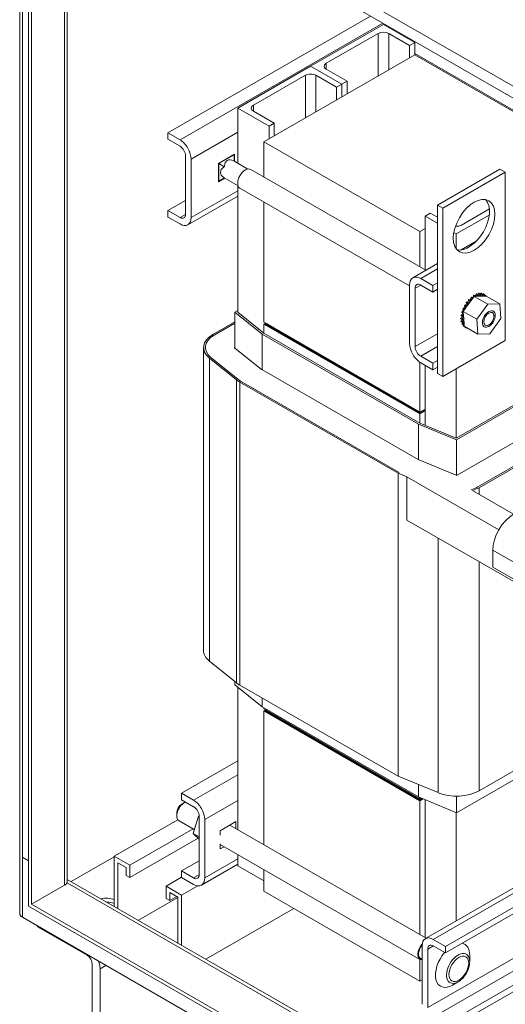
# Model space of a CAD drawing. Units: inches. Extents: x -180 to 99, y -92 to 91.
# Drawn here: x 43 to 51, y 42 to 59 of the extents above; entities that cross this region are included whole.
import ezdxf

# ---------------------------------------------------------------- set-up
doc = ezdxf.new("R2010")
doc.units = ezdxf.units.IN
doc.header["$MEASUREMENT"] = 0

msp = doc.modelspace()

# ---------------------------------------------------------------- linework, layer by layer
at = {"color": 7, "lineweight": 0}
for p, q in [((42.762, 43.568), (42.762, 80.751)), ((42.808, 44.526), (42.808, 80.725)), ((42.91, 43.695), (42.91, 80.666)), ((42.965, 43.727), (42.965, 80.634)), ((43.525, 80.312), (43.525, 44.05)), ((43.571, 44.113), (43.571, 80.285)), ((53.362, 56.354), (48.589, 59.102)), ((45.28, 56.837), (48.724, 58.82)), ((53.362, 56.149), (48.589, 58.898)), ((45.486, 56.718), (48.93, 58.702)), ((47.705, 57.968), (48.943, 58.681)), ((48.943, 58.681), (49.473, 58.375)), ((48.854, 58.528), (47.971, 58.019)), ((48.854, 57.804), (48.854, 58.528)), ((49.385, 58.324), (49.031, 58.528)), ((49.031, 57.906), (49.031, 58.528)), ((49.285, 58.484), (49.296, 58.491)), ((49.473, 58.375), (49.385, 58.324)), ((49.385, 58.11), (49.385, 58.324)), ((49.473, 58.161), (49.473, 58.375)), ((46.91, 56.685), (49.473, 58.161)), ((52.036, 56.709), (49.473, 58.185)), ((52.036, 56.685), (49.473, 58.161)), ((47.705, 57.968), (46.468, 57.255)), ((48.236, 57.663), (47.705, 57.968)), ((48.236, 57.663), (47.705, 57.968)), ((47.971, 57.917), (47.971, 58.019)), ((47.971, 57.917), (48.324, 57.714)), ((46.733, 57.306), (47.617, 57.815)), ((47.617, 57.092), (47.617, 57.815)), ((47.794, 57.194), (47.794, 57.815)), ((47.794, 57.815), (48.147, 57.612)), ((48.147, 57.612), (48.236, 57.663)), ((48.147, 57.397), (48.147, 57.612)), ((48.324, 57.714), (48.236, 57.663)), ((48.236, 57.448), (48.236, 57.663)), ((48.236, 57.448), (48.236, 57.663)), ((48.324, 57.499), (48.324, 57.714)), ((46.468, 57.255), (46.998, 56.95)), ((46.468, 56.32), (46.468, 57.255)), ((46.733, 57.205), (46.733, 57.306)), ((47.087, 57.001), (46.733, 57.205)), ((46.998, 56.95), (47.087, 57.001)), ((46.998, 56.735), (46.998, 56.95)), ((47.087, 56.786), (47.087, 57.001)), ((45.28, 56.728), (45.28, 56.837)), ((45.28, 56.837), (45.486, 56.718)), ((45.676, 56.39), (46.468, 56.846)), ((45.486, 56.609), (45.28, 56.728)), ((49.562, 55.158), (46.91, 56.685)), ((46.91, 56.685), (46.91, 56.087)), ((45.581, 55.452), (45.581, 56.445)), ((46.142, 56.318), (46.411, 56.473)), ((46.406, 56.465), (46.147, 56.315)), ((46.402, 56.467), (46.406, 56.465)), ((46.406, 56.367), (46.406, 56.465)), ((46.411, 56.473), (46.411, 56.353)), ((45.676, 56.39), (45.676, 55.398)), ((46.142, 56.318), (46.147, 56.315)), ((46.142, 56.007), (46.142, 56.318)), ((46.231, 56.266), (46.147, 56.315)), ((46.147, 56.315), (46.147, 56.015)), ((46.231, 56.266), (46.241, 56.272)), ((46.231, 56.255), (46.231, 56.266)), ((46.396, 56.361), (46.406, 56.367)), ((46.638, 56.222), (46.401, 56.359)), ((46.406, 56.367), (46.406, 56.356)), ((46.246, 56.067), (46.142, 56.007)), ((46.147, 56.015), (46.241, 56.07)), ((46.231, 56.064), (46.147, 56.015)), ((46.231, 56.064), (46.231, 56.076)), ((46.241, 56.07), (46.231, 56.064)), ((46.473, 55.936), (46.236, 56.073)), ((46.687, 56.215), (49.663, 54.502)), ((50.921, 56.22), (49.86, 55.61)), ((51.013, 56.167), (49.952, 55.557)), ((51.013, 56.167), (50.921, 56.22)), ((51.013, 53.306), (51.013, 56.167)), ((46.142, 56.018), (46.147, 56.015)), ((46.468, 53.787), (46.468, 55.939)), ((46.504, 55.897), (49.385, 54.238)), ((45.62, 55.274), (46.468, 55.763)), ((45.676, 55.398), (46.468, 55.854)), ((45.28, 55.516), (45.581, 55.689)), ((46.91, 55.663), (46.91, 53.619)), ((49.952, 55.557), (49.86, 55.61)), ((49.86, 55.61), (49.86, 52.748)), ((45.28, 55.516), (45.486, 55.397)), ((45.28, 55.406), (45.28, 55.516)), ((45.486, 55.288), (45.28, 55.406)), ((45.486, 55.397), (45.581, 55.452)), ((49.65, 55.423), (49.738, 55.474)), ((49.86, 55.302), (49.65, 55.423)), ((49.65, 54.509), (49.65, 55.423)), ((49.738, 55.474), (49.86, 55.404)), ((49.952, 55.557), (49.952, 52.695)), ((50.74, 55.44), (50.18, 55.118)), ((50.269, 55.27), (50.742, 55.543)), ((49.65, 55.209), (49.562, 55.158)), ((49.562, 55.158), (49.562, 54.56)), ((50.18, 55.118), (50.138, 55.142)), ((50.18, 54.862), (50.18, 55.118)), ((50.263, 54.847), (50.518, 54.994)), ((49.441, 54.374), (49.86, 54.615)), ((49.575, 54.361), (49.86, 54.525)), ((49.385, 53.258), (49.385, 54.251)), ((49.48, 54.196), (49.575, 54.251)), ((49.575, 54.361), (49.781, 54.242)), ((49.781, 54.132), (49.575, 54.251)), ((49.781, 54.242), (49.86, 54.287)), ((49.781, 54.242), (49.781, 54.132)), ((49.48, 54.196), (49.48, 53.204)), ((49.781, 54.132), (49.86, 54.178)), ((50.483, 54.058), (50.459, 54.026)), ((50.493, 54.067), (50.474, 54.078)), ((50.495, 54.068), (50.477, 54.079)), ((50.492, 54.059), (50.483, 54.058)), ((50.715, 53.924), (50.483, 54.058)), ((50.497, 54.059), (50.492, 54.059)), ((50.522, 54.059), (50.497, 54.059)), ((50.538, 54.09), (50.519, 54.1)), ((50.54, 54.09), (50.521, 54.101)), ((50.652, 54.063), (50.522, 54.059)), ((50.581, 54.101), (50.562, 54.112)), ((50.583, 54.101), (50.565, 54.112)), ((50.621, 54.101), (50.603, 54.112)), ((50.623, 54.101), (50.605, 54.112)), ((50.657, 54.09), (50.638, 54.101)), ((50.658, 54.09), (50.64, 54.1)), ((50.682, 54.063), (50.652, 54.063)), ((50.686, 54.069), (50.668, 54.079)), ((50.685, 54.063), (50.682, 54.063)), ((50.687, 54.063), (50.685, 54.063)), ((50.92, 53.929), (50.687, 54.063)), ((50.459, 54.026), (50.315, 53.829)), ((50.334, 53.892), (50.315, 53.902)), ((50.335, 53.895), (50.317, 53.905)), ((50.367, 53.945), (50.349, 53.956)), ((50.369, 53.948), (50.351, 53.958)), ((50.406, 53.994), (50.388, 54.004)), ((50.408, 53.996), (50.39, 54.006)), ((50.448, 54.035), (50.43, 54.045)), ((50.451, 54.037), (50.432, 54.047)), ((50.529, 53.669), (50.715, 53.924)), ((50.715, 53.924), (50.92, 53.929)), ((50.92, 53.929), (50.938, 53.679)), ((46.468, 53.82), (46.416, 53.79)), ((46.416, 53.79), (46.879, 53.416)), ((46.416, 53.79), (46.416, 53.184)), ((46.91, 53.431), (46.468, 53.787)), ((50.275, 53.723), (50.257, 53.734)), ((50.275, 53.72), (50.257, 53.731)), ((50.287, 53.777), (50.268, 53.788)), ((50.287, 53.78), (50.269, 53.791)), ((50.306, 53.835), (50.288, 53.846)), ((50.308, 53.838), (50.289, 53.848)), ((50.315, 53.829), (50.296, 53.802)), ((50.296, 53.802), (50.297, 53.784)), ((50.529, 53.669), (50.296, 53.802)), ((50.297, 53.784), (50.298, 53.773)), ((50.298, 53.773), (50.3, 53.751)), ((50.3, 53.751), (50.311, 53.59)), ((50.82, 53.724), (50.82, 53.749)), ((46.416, 53.624), (46.044, 53.41)), ((46.065, 53.398), (46.416, 53.6)), ((46.065, 53.398), (46.416, 53.6)), ((46.91, 53.619), (49.562, 52.092)), ((46.931, 53.598), (46.91, 53.586)), ((49.562, 52.059), (46.91, 53.586)), ((46.91, 53.586), (46.91, 53.431)), ((49.562, 52.092), (46.931, 53.607)), ((46.931, 53.59), (46.931, 53.607)), ((46.931, 53.59), (49.562, 52.075)), ((49.562, 52.075), (46.931, 53.59)), ((46.931, 53.59), (46.931, 53.574)), ((46.931, 53.574), (49.562, 52.059)), ((50.272, 53.67), (50.254, 53.68)), ((50.272, 53.667), (50.254, 53.678)), ((50.278, 53.621), (50.259, 53.632)), ((50.278, 53.619), (50.26, 53.63)), ((50.292, 53.58), (50.273, 53.591)), ((50.293, 53.578), (50.274, 53.589)), ((50.314, 53.548), (50.295, 53.558)), ((50.315, 53.547), (50.297, 53.557)), ((50.311, 53.59), (50.314, 53.552)), ((50.547, 53.418), (50.314, 53.552)), ((50.547, 53.418), (50.529, 53.669)), ((50.733, 53.573), (50.712, 53.561)), ((50.938, 53.679), (50.751, 53.423)), ((46.065, 53.398), (46.065, 53.398)), ((46.879, 53.416), (49.536, 51.886)), ((46.879, 53.416), (46.879, 52.811)), ((49.562, 51.904), (46.91, 53.431)), ((49.48, 53.204), (49.86, 53.422)), ((50.343, 53.525), (50.325, 53.536)), ((50.378, 53.514), (50.36, 53.525)), ((50.751, 53.423), (50.547, 53.418)), ((49.952, 52.695), (51.013, 53.306)), ((45.886, 53.19), (45.886, 48.04)), ((45.916, 53.183), (45.916, 53.19)), ((46.873, 52.815), (46.414, 53.185)), ((46.415, 53.196), (46.416, 53.197)), ((46.415, 53.184), (46.415, 53.196)), ((49.575, 53.039), (49.86, 53.204)), ((52.655, 53.074), (50.18, 51.649)), ((50.185, 51.619), (52.707, 53.072)), ((45.986, 53.009), (45.986, 47.859)), ((45.986, 53.009), (46.446, 52.639)), ((46.47, 52.649), (46.011, 53.02)), ((46.47, 52.649), (46.011, 53.02)), ((46.011, 53.019), (46.011, 53.02)), ((49.562, 52.938), (49.562, 52.092)), ((49.575, 53.039), (49.781, 52.921)), ((49.781, 52.811), (49.575, 52.93)), ((49.65, 51.867), (49.65, 52.887)), ((49.781, 52.921), (49.86, 52.966)), ((49.781, 52.921), (49.781, 52.811)), ((49.531, 51.284), (46.875, 52.814)), ((49.781, 52.811), (49.86, 52.856)), ((49.952, 52.695), (49.86, 52.748)), ((50.18, 51.649), (50.18, 52.827)), ((46.446, 52.639), (46.446, 47.489)), ((46.47, 52.649), (46.47, 52.649)), ((46.503, 52.6), (46.503, 47.449)), ((46.503, 52.6), (49.19, 51.053)), ((49.21, 51.066), (46.525, 52.612)), ((49.211, 51.066), (46.525, 52.612)), ((46.525, 52.612), (46.525, 52.612)), ((52.708, 52.468), (50.194, 51.02)), ((53.058, 52.266), (50.544, 50.819)), ((53.058, 52.266), (50.544, 50.819)), ((50.566, 50.806), (53.079, 52.254)), ((49.562, 52.092), (49.65, 52.143)), ((49.65, 52.143), (49.562, 52.092)), ((49.562, 52.075), (49.65, 52.126)), ((49.65, 52.126), (49.562, 52.075)), ((49.562, 52.059), (49.65, 52.11)), ((49.562, 52.059), (49.65, 52.11)), ((49.562, 52.075), (49.562, 52.092)), ((49.562, 52.075), (49.562, 52.059)), ((49.562, 51.904), (49.562, 52.059)), ((49.536, 51.886), (50.185, 51.619)), ((49.536, 51.886), (49.536, 51.282)), ((50.18, 51.649), (49.562, 51.904)), ((50.185, 51.619), (50.185, 51.018)), ((50.175, 51.019), (49.531, 51.284)), ((49.19, 51.053), (49.341, 50.99)), ((49.19, 51.053), (49.19, 45.902)), ((49.211, 51.066), (49.21, 51.066)), ((49.341, 50.99), (49.341, 50.255)), ((50.902, 50.092), (49.341, 50.99)), ((50.432, 50.77), (50.432, 50.77)), ((50.454, 50.757), (51.152, 50.355)), ((50.544, 50.819), (50.544, 50.819)), ((50.566, 50.806), (50.566, 50.693)), ((49.341, 50.255), (52.213, 48.601)), ((49.87, 49.95), (49.87, 45.623)), ((50.799, 49.743), (52.036, 49.03)), ((50.799, 49.743), (50.799, 49.457)), ((50.566, 49.55), (50.566, 45.656)), ((50.799, 49.457), (52.036, 48.744)), ((61.673, 48.869), (49.695, 41.971)), ((61.768, 48.705), (49.789, 41.807)), ((61.974, 48.586), (49.996, 41.688)), ((61.974, 48.477), (49.996, 41.579)), ((45.986, 47.859), (46.446, 47.489)), ((46.416, 47.513), (46.416, 47.454)), ((46.416, 47.454), (46.879, 47.08)), ((46.468, 44.994), (46.468, 47.411)), ((46.503, 47.449), (49.19, 45.902)), ((46.879, 47.233), (46.879, 47.08)), ((46.879, 47.08), (49.536, 45.55)), ((46.91, 47.062), (46.91, 47.046)), ((46.91, 47.046), (49.562, 45.519)), ((46.931, 47.025), (46.91, 47.013)), ((49.562, 45.519), (46.931, 47.033)), ((46.931, 47.017), (46.931, 47.033)), ((50.566, 45.656), (53.079, 47.103)), ((46.91, 47.013), (49.562, 45.486)), ((46.91, 47.013), (46.91, 44.739)), ((49.562, 45.502), (46.931, 47.017)), ((46.931, 47.017), (46.931, 47.001)), ((46.931, 47.017), (49.562, 45.502)), ((46.931, 47.001), (49.562, 45.486)), ((50.185, 45.283), (52.096, 46.384)), ((46.468, 46.166), (45.509, 45.614)), ((46.468, 45.928), (45.716, 45.495)), ((49.19, 45.902), (49.87, 45.623)), ((49.536, 45.76), (49.536, 45.55)), ((45.509, 45.504), (45.509, 45.614)), ((45.509, 45.614), (45.716, 45.495)), ((49.536, 45.55), (50.185, 45.283)), ((49.562, 45.519), (49.562, 45.539)), ((49.583, 45.531), (49.562, 45.519)), ((49.583, 45.531), (49.562, 45.519)), ((49.599, 45.524), (49.562, 45.502)), ((49.562, 45.502), (49.599, 45.524)), ((49.562, 45.502), (49.562, 45.519)), ((49.562, 45.486), (49.616, 45.517)), ((49.562, 45.486), (49.616, 45.517)), ((50.185, 45.565), (50.185, 45.283)), ((45.716, 45.385), (45.509, 45.504)), ((45.518, 45.43), (45.56, 45.454)), ((46.468, 45.491), (45.905, 45.166)), ((49.562, 45.502), (49.562, 45.486)), ((49.562, 43.212), (49.562, 45.486)), ((49.65, 43.161), (49.65, 45.503)), ((45.431, 45.279), (45.431, 45.23)), ((45.798, 45.222), (45.708, 44.93)), ((45.81, 45.231), (45.798, 45.222)), ((45.798, 45.222), (45.81, 45.215)), ((45.81, 44.229), (45.81, 45.221)), ((53.461, 45.333), (49.656, 43.142)), ((53.54, 45.288), (49.789, 43.128)), ((50.18, 43.444), (50.18, 45.285)), ((45.448, 45.164), (44.368, 44.542)), ((45.728, 44.996), (45.469, 45.145)), ((45.905, 45.166), (45.905, 44.174)), ((46.167, 44.976), (46.435, 45.131)), ((49.67, 43.15), (46.332, 45.072)), ((46.341, 45.067), (46.341, 45.076)), ((46.435, 45.131), (46.435, 45.012)), ((53.746, 45.169), (49.996, 43.01)), ((53.841, 45.114), (49.996, 42.9)), ((45.708, 45.008), (44.633, 44.389)), ((45.792, 44.848), (44.633, 44.181)), ((45.708, 44.93), (45.81, 44.871)), ((45.708, 44.93), (45.81, 44.83)), ((46.167, 44.902), (46.167, 44.976)), ((46.167, 44.666), (46.167, 44.751)), ((49.563, 42.788), (46.167, 44.744)), ((46.234, 44.705), (46.167, 44.666)), ((42.808, 44.526), (42.808, 43.505)), ((42.808, 44.526), (42.91, 44.467)), ((43.638, 44.112), (44.368, 44.532)), ((44.368, 43.692), (44.368, 44.542)), ((44.368, 44.542), (44.633, 44.389)), ((46.468, 44.379), (46.468, 44.57)), ((44.569, 44.352), (44.431, 44.432)), ((44.431, 44.432), (44.431, 43.655)), ((44.569, 44.217), (44.569, 44.352)), ((44.633, 44.389), (44.633, 44.181)), ((45.81, 44.466), (45.509, 44.292)), ((46.468, 44.407), (45.849, 44.051)), ((46.468, 44.498), (45.905, 44.174)), ((46.468, 44.379), (46.91, 44.125)), ((44.633, 44.181), (44.569, 44.217)), ((45.509, 44.185), (45.248, 44.035)), ((45.509, 44.183), (45.509, 44.292)), ((45.509, 44.292), (45.716, 44.174)), ((45.716, 44.064), (45.509, 44.183)), ((45.81, 44.228), (45.716, 44.174)), ((46.91, 44.316), (46.91, 43.947)), ((42.965, 43.727), (43.525, 44.05)), ((66.681, 30.779), (43.566, 44.09)), ((43.566, 44.09), (66.681, 30.779)), ((66.681, 30.842), (43.571, 44.15)), ((45.248, 43.826), (45.248, 44.035)), ((45.248, 44.035), (45.513, 43.882)), ((45.786, 44.039), (45.513, 43.882)), ((45.449, 43.845), (45.312, 43.925)), ((45.312, 43.925), (45.312, 43.79)), ((45.429, 43.857), (45.312, 43.79)), ((45.449, 43.069), (45.449, 43.845)), ((45.513, 43.882), (45.513, 43.032)), ((46.91, 43.947), (49.562, 42.42)), ((42.91, 43.695), (66.709, 29.99)), ((66.709, 30.054), (42.965, 43.727)), ((45.449, 43.841), (44.779, 43.455)), ((45.312, 43.79), (45.248, 43.826)), ((47.418, 43.655), (45.925, 42.795)), ((42.808, 43.505), (68.043, 28.972)), ((43.067, 43.342), (43.067, 43.355)), ((43.906, 42.859), (43.067, 43.342)), ((49.6, 42.026), (49.6, 43.018)), ((49.79, 43.019), (49.695, 42.964)), ((49.789, 43.128), (49.996, 43.01)), ((49.996, 42.9), (49.789, 43.019)), ((49.996, 43.01), (49.996, 42.9)), ((50.299, 43.06), (50.322, 43.047)), ((49.695, 42.964), (49.695, 41.971)), ((50.408, 42.75), (50.408, 42.858)), ((43.995, 40.764), (43.995, 42.706)), ((44.227, 42.687), (44.127, 42.629)), ((49.562, 42.42), (49.562, 42.789)), ((49.572, 42.804), (49.6, 42.788)), ((44.127, 42.629), (44.127, 40.688)), ((49.6, 42.442), (49.562, 42.42)), ((49.889, 42.347), (49.912, 42.333)), ((50.211, 42.408), (50.118, 42.354))]:
    msp.add_line(p, q, dxfattribs=at)
at = {"color": 7, "lineweight": 0, "flags": 128}
msp.add_lwpolyline([(50.408, 42.75), (50.407, 42.726), (50.404, 42.701), (50.399, 42.676), (50.393, 42.652), (50.385, 42.627), (50.375, 42.603), (50.364, 42.579), (50.351, 42.555), (50.337, 42.533), (50.322, 42.511), (50.306, 42.49), (50.289, 42.471), (50.27, 42.453), (50.251, 42.436), (50.232, 42.421), (50.211, 42.408)], dxfattribs=at)
at = {"color": 7, "lineweight": 0}
for centre, major_axis, ratio, start_param, end_param in [((48.943, 58.477), (-0.125, 0), 0.575862, 3.926992, 5.497788), ((48.059, 57.968), (-0.125, 0), 0.575862, 5.497788, 7.068584), ((47.705, 57.764), (0.125, 0), 0.575862, 0.785399, 2.356196), ((46.822, 57.255), (-0.125, 0), 0.575862, 5.497788, 7.068584), ((45.486, 56.499), (0.134, -0.232), 0.578094, 0.787331, 2.358128), ((45.486, 56.499), (-0.067, 0.116), 0.578094, 3.928924, 5.49972), ((46.406, 56.165), (-0.117, 0.202), 0.576978, 5.557197, 7.007241), ((46.406, 56.165), (0.233, 0), 0.578093, 2.41657, 3.866614), ((46.319, 56.216), (0.082, 0.143), 0.578093, 1.508486, 1.629238), ((46.319, 56.216), (0.082, 0.143), 0.578093, 0, 0.058442), ((46.596, 56.056), (-0.092, -0.159), 0.578093, 3.141593, 6.283185), ((46.319, 56.216), (-0.082, -0.143), 0.578093, 6.220875, 6.283185), ((50.39, 55.302), (-0.25, -0.433), 0.578093, 0.184539, 2.957053), ((45.486, 55.507), (0.067, -0.116), 0.578094, 5.49972, 7.070517), ((45.486, 55.507), (0.134, -0.232), 0.578094, 5.49972, 7.070517), ((50.18, 55.321), (0.125, 0), 0.575862, 4.598113, 5.497788), ((49.575, 54.142), (-0.134, 0.232), 0.578094, 5.49972, 7.070517), ((49.575, 54.142), (-0.067, 0.116), 0.578094, 5.49972, 7.070517), ((50.453, 54.064), (-0.0151, -0.0261), 0.578093, 0.613554, 2.434637), ((50.482, 53.818), (-0.161, -0.28), 0.578093, 3.949187, 3.958732), ((50.472, 54.053), (0.0151, 0.0261), 0.578093, 5.243862, 5.57623), ((50.501, 53.808), (0.161, 0.28), 0.578093, 0.807594, 0.81714), ((50.498, 54.091), (-0.0151, -0.0261), 0.578093, 0.65374, 2.238287), ((50.516, 54.08), (-0.0151, -0.0261), 0.578093, 5.473282, 5.923968), ((50.482, 53.818), (-0.161, -0.28), 0.578093, 3.752837, 3.762383), ((50.516, 54.08), (0.0151, 0.0261), 0.578093, 4.177943, 5.37988), ((50.561, 54.097), (-0.0151, -0.0261), 0.578093, 5.276933, 8.325123), ((50.501, 53.808), (0.161, 0.28), 0.578093, 0.611245, 0.62079), ((50.542, 54.108), (-0.0151, -0.0261), 0.578093, 0.65374, 2.041938), ((50.482, 53.818), (-0.161, -0.28), 0.578093, 3.556488, 3.566033), ((50.602, 54.103), (-0.0151, -0.0261), 0.578093, 5.080583, 8.128774), ((50.584, 54.113), (-0.0151, -0.0261), 0.578093, 0.65374, 1.845588), ((50.501, 53.808), (0.161, 0.28), 0.578093, 0.414895, 0.424441), ((50.482, 53.818), (0.161, 0.28), 0.578093, 0.218546, 0.228091), ((50.64, 54.097), (-0.0151, -0.0261), 0.578093, 4.884234, 7.932424), ((50.622, 54.108), (-0.0151, -0.0261), 0.578093, 0.65374, 1.649239), ((50.501, 53.808), (0.161, 0.28), 0.578093, 0.218546, 0.228091), ((50.482, 53.818), (0.161, 0.28), 0.578093, 0.022196, 0.031741), ((50.673, 54.08), (-0.0151, -0.0261), 0.578093, 4.687884, 5.727776), ((50.655, 54.091), (-0.0151, -0.0261), 0.578093, 0.65374, 1.452889), ((50.501, 53.808), (0.161, 0.28), 0.578093, 0.022196, 0.031741), ((50.673, 54.08), (0.0151, 0.0261), 0.578093, 4.374135, 4.594482), ((50.699, 54.053), (-0.0151, -0.0261), 0.578093, 4.491534, 4.645009), ((50.501, 53.808), (0.161, 0.28), 0.578093, 6.109032, 6.118577), ((50.301, 53.876), (0.0151, 0.0261), 0.578093, 3.313437, 6.204743), ((50.32, 53.865), (-0.0151, -0.0261), 0.578093, 0.171845, 3.220035), ((50.482, 53.818), (-0.161, -0.28), 0.578093, 4.734585, 4.74413), ((50.332, 53.931), (0.0151, 0.0261), 0.578093, 3.166098, 6.165278), ((50.501, 53.808), (0.161, 0.28), 0.578093, 1.592992, 1.602538), ((50.351, 53.92), (-0.0151, -0.0261), 0.578093, 6.25868, 9.306871), ((50.482, 53.818), (-0.161, -0.28), 0.578093, 4.538235, 4.547781), ((50.369, 53.982), (0.0151, 0.0261), 0.578093, 3.362447, 5.968929), ((50.501, 53.808), (0.161, 0.28), 0.578093, 1.396643, 1.406188), ((50.387, 53.971), (-0.0151, -0.0261), 0.578093, 6.062331, 9.110521), ((50.482, 53.818), (-0.161, -0.28), 0.578093, 4.341886, 4.351431), ((50.41, 54.027), (-0.0151, -0.0261), 0.578093, 0.417204, 2.630986), ((50.501, 53.808), (0.161, 0.28), 0.578093, 1.200293, 1.209839), ((50.428, 54.016), (-0.0151, -0.0261), 0.578093, 5.865981, 8.914172), ((50.482, 53.818), (-0.161, -0.28), 0.578093, 4.145536, 4.155082), ((50.501, 53.808), (0.161, 0.28), 0.578093, 1.003944, 1.013489), ((50.472, 54.053), (-0.0151, -0.0261), 0.578093, 5.669632, 6.430445), ((50.254, 53.705), (-0.0151, -0.0261), 0.578093, 0.760893, 2.487853), ((50.262, 53.76), (-0.0151, -0.0261), 0.578093, 0.564544, 2.670451), ((50.482, 53.818), (-0.161, -0.28), 0.578093, 5.323634, 5.333179), ((50.482, 53.818), (-0.161, -0.28), 0.578093, 5.127284, 5.136829), ((50.278, 53.818), (0.0151, 0.0261), 0.578093, 3.509787, 6.008393), ((50.273, 53.695), (0.0151, 0.0261), 0.578093, 3.902486, 6.950676), ((50.28, 53.75), (0.0151, 0.0261), 0.578093, 3.706136, 5.088877), ((50.501, 53.808), (0.161, 0.28), 0.578093, 2.182041, 2.191586), ((50.296, 53.807), (-0.0151, -0.0261), 0.578093, 0.368194, 0.847486), ((50.501, 53.808), (0.161, 0.28), 0.578093, 1.985691, 1.995237), ((50.28, 53.75), (0.0151, 0.0261), 0.578093, 6.060232, 6.754327), ((50.482, 53.818), (-0.161, -0.28), 0.578093, 4.930935, 4.94048), ((50.501, 53.808), (0.161, 0.28), 0.578093, 1.789342, 1.798887), ((50.296, 53.807), (0.0151, 0.0261), 0.578093, 5.929174, 6.557977), ((50.482, 53.818), (-0.161, -0.28), 0.578093, 5.519983, 5.529529), ((50.256, 53.654), (-0.0151, -0.0261), 0.578093, 0.957243, 2.487853), ((50.482, 53.818), (-0.161, -0.28), 0.578093, 5.716333, 5.725878), ((50.274, 53.644), (0.0151, 0.0261), 0.578093, 4.098835, 7.147026), ((50.501, 53.808), (0.161, 0.28), 0.578093, 2.378391, 2.387936), ((50.266, 53.609), (-0.0151, -0.0261), 0.578093, 1.153592, 2.487853), ((50.482, 53.818), (-0.161, -0.28), 0.578093, 5.912682, 5.922228), ((50.284, 53.599), (0.0151, 0.0261), 0.578093, 4.295185, 7.343375), ((50.501, 53.808), (0.161, 0.28), 0.578093, 2.57474, 2.584285), ((50.501, 53.808), (-0.161, -0.28), 0.578093, 5.912682, 5.922228), ((50.302, 53.562), (0.0151, 0.0261), 0.578093, 0.352416, 1.25654), ((50.284, 53.573), (-0.0151, -0.0261), 0.578093, 1.349942, 2.487853), ((50.482, 53.818), (-0.161, -0.28), 0.578093, 6.109032, 6.118577), ((50.302, 53.562), (0.0151, 0.0261), 0.578093, 4.491534, 4.602561), ((50.328, 53.535), (-0.0151, -0.0261), 0.578093, 4.465567, 4.594482), ((46.426, 53.19), (-0.54, 0), 0.575862, 5.497788, 6.903436), ((46.426, 53.19), (-0.51, 0), 0.575862, 5.497788, 6.903436), ((46.426, 53.19), (-0.51, 0), 0.575862, 5.497788, 6.903436), ((50.501, 53.808), (-0.161, -0.28), 0.578093, 6.109032, 6.118577), ((50.31, 53.545), (-0.0151, -0.0261), 0.578093, 1.546291, 1.817618), ((50.328, 53.535), (0.0151, 0.0261), 0.578093, 4.687884, 4.959211), ((50.501, 53.808), (-0.161, -0.28), 0.578093, 0.022196, 0.031741), ((50.361, 53.518), (-0.0151, -0.0261), 0.578093, 4.523561, 4.790831), ((50.342, 53.529), (-0.0151, -0.0261), 0.578093, 1.742641, 1.759624), ((50.361, 53.518), (0.0151, 0.0261), 0.578093, 4.884234, 4.901216), ((50.501, 53.808), (-0.161, -0.28), 0.578093, 0.218546, 0.225628), ((49.575, 53.149), (-0.134, 0.232), 0.578094, 0.787331, 2.358128), ((46.426, 53.19), (-0.0151, 0), 0.575862, 5.497788, 6.903436), ((49.575, 53.149), (0.067, -0.116), 0.578094, 3.928924, 5.49972), ((46.885, 52.82), (-0.0151, 0), 0.575862, 0.620251, 0.785399), ((46.885, 52.82), (0.54, 0), 0.575862, 3.761843, 3.926992), ((46.885, 52.82), (-0.51, 0), 0.575862, 0.620251, 0.785399), ((46.885, 52.82), (-0.51, 0), 0.575862, 0.620251, 0.785399), ((50.184, 51.026), (-0.0151, 0), 0.575862, 0.950548, 2.356196), ((50.184, 51.026), (-0.51, 0), 0.575862, 2.078657, 2.356196), ((50.184, 51.026), (-0.51, 0), 0.575862, 2.078569, 2.356196), ((50.184, 51.026), (0.54, 0), 0.575862, 5.236234, 5.497788), ((51.153, 49.947), (-0.25, -0.433), 0.578093, 3.925057, 5.495853), ((46.426, 48.04), (-0.54, 0), 0.575862, 0, 0.620251), ((46.885, 47.669), (0.54, 0), 0.575862, 3.761843, 3.926992), ((50.184, 45.876), (0.54, 0), 0.575862, 4.092141, 5.497788), ((45.561, 45.304), (-0.092, -0.159), 0.578093, 3.779705, 6.283185), ((45.518, 45.329), (-0.062, -0.107), 0.578093, 3.928923, 5.495855), ((45.716, 45.276), (0.134, -0.232), 0.578094, 0.787331, 2.358128), ((45.716, 45.276), (-0.067, 0.116), 0.578094, 3.928924, 5.49972), ((45.716, 44.283), (0.067, -0.116), 0.578094, 5.49972, 7.070517), ((43.415, 44.113), (0.156, 0), 0.575862, 5.497787, 6.021419), ((43.415, 44.113), (0.156, 0), 0.575862, 6.021419, 6.283185), ((45.716, 44.283), (0.134, -0.232), 0.578094, 5.49972, 7.070517), ((44.233, 43.702), (0.22, 0), 0.575862, 0.913868, 1.97208), ((44.233, 43.638), (-0.22, 0), 0.575862, 4.055461, 4.678499), ((42.918, 43.568), (-0.156, 0), 0.575862, 0, 0.784755), ((49.789, 42.909), (-0.134, 0.232), 0.578094, 5.49972, 7.070517), ((49.655, 42.947), (-0.092, -0.159), 0.578093, 4.338847, 6.629707), ((49.655, 42.947), (-0.082, -0.143), 0.578093, 4.409783, 6.283185), ((49.789, 42.909), (-0.067, 0.116), 0.578094, 5.49972, 7.070517), ((50.117, 42.69), (0.205, 0.357), 0.578093, 5.495855, 6.477701), ((43.906, 42.757), (-0.062, 0.108), 0.578095, 3.928923, 5.499719), ((50.117, 42.69), (-0.205, -0.357), 0.578093, 4.412591, 7.070516), ((50.211, 42.636), (0.139, 0.242), 0.578093, 5.495855, 10.212108), ((43.906, 42.757), (0.156, -0.271), 0.578095, 0.78733, 1.255663)]:
    msp.add_ellipse(centre, major_axis=major_axis, ratio=ratio, start_param=start_param, end_param=end_param, dxfattribs=at)
for centre, major_axis in [((50.482, 55.249), (-0.25, -0.433)), ((50.733, 53.674), (-0.077, -0.133)), ((50.733, 53.674), (0.062, 0.107)), ((50.223, 42.629), (0.118, 0.205))]:
    msp.add_ellipse(centre, major_axis=major_axis, ratio=0.578093, dxfattribs=at)

doc.saveas('drawing.dxf')
